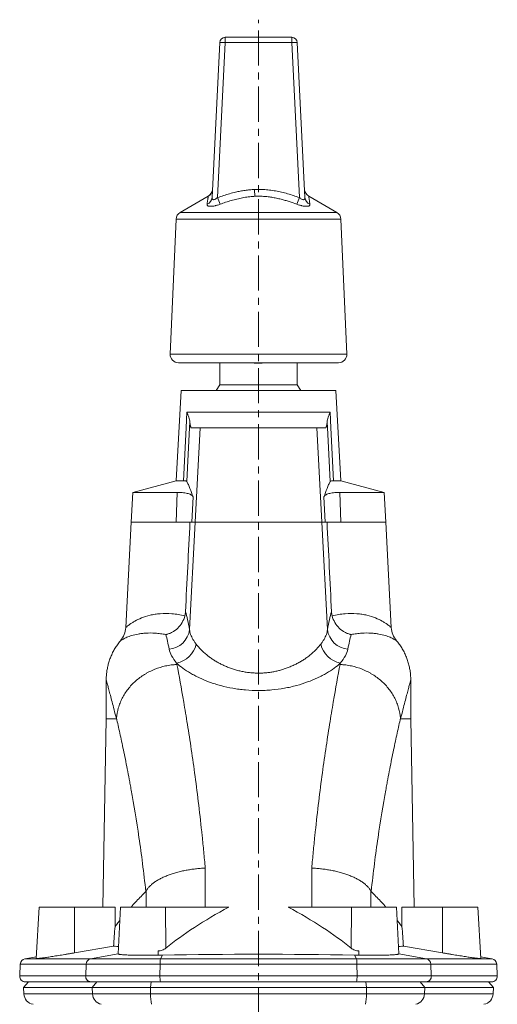
# Model space of a CAD drawing. Units: millimetres. Extents: x 63 to 776, y 61 to 1165.
# Drawn here: x 541 to 713, y 810 to 1165 of the extents above; entities that cross this region are included whole.
import ezdxf

# ---------------------------------------------------------------- set-up
doc = ezdxf.new("R2010")
doc.units = ezdxf.units.MM
doc.linetypes.add('CENTERX2', pattern=[20.32, 12.7, -2.54, 2.54, -2.54])

msp = doc.modelspace()

# ---------------------------------------------------------------- linework, layer by layer
at = {"color": 7, "linetype": 'CENTERX2', "lineweight": 0}
msp.add_line((627.08, 478.2), (627.08, 1165.3), dxfattribs=at)
at = {"color": 7, "linetype": 'Continuous', "lineweight": 15}
for p, q in [((615.08, 1158.95), (639.08, 1158.95)), ((615.08, 1158.95), (615.08, 1157.05)), ((639.08, 1158.95), (639.08, 1157.05)), ((610.29, 1101.1), (613.08, 1157.05)), ((615.08, 1157.05), (612.28, 1101.1)), ((639.08, 1157.05), (615.08, 1157.05)), ((641.87, 1101.1), (639.08, 1157.05)), ((641.07, 1157.05), (643.87, 1101.1)), ((608.94, 1101.58), (598.79, 1095.72)), ((655.37, 1095.72), (645.22, 1101.58)), ((597.29, 1093.25), (595.17, 1044.58)), ((658.99, 1044.58), (656.87, 1093.25)), ((656, 1041.45), (598.16, 1041.45)), ((613.08, 1041.29), (613.08, 1033.45)), ((628.33, 1041.34), (625.83, 1041.34)), ((641.08, 1033.45), (641.08, 1041.29)), ((599.08, 1031.45), (597.37, 998.87)), ((599.08, 1031.45), (627.08, 1031.45)), ((613.08, 1033.45), (611.75, 1031.45)), ((613.08, 1033.45), (641.08, 1033.45)), ((627.08, 1031.45), (655.08, 1031.45)), ((642.41, 1031.45), (641.08, 1033.45)), ((656.79, 998.87), (655.08, 1031.45)), ((601.18, 1023.64), (652.98, 1023.64)), ((602.84, 1017.95), (605.94, 1017.95)), ((605.94, 1017.95), (604.17, 983.95)), ((605.94, 1017.95), (648.22, 1017.95)), ((648.22, 1017.95), (649.99, 983.95)), ((648.22, 1017.95), (651.32, 1017.95)), ((597.37, 998.87), (581.64, 994.65)), ((599.94, 998.87), (597.37, 998.87)), ((656.79, 998.87), (654.22, 998.87)), ((672.52, 994.65), (656.79, 998.87)), ((581.64, 994.65), (581.08, 983.95)), ((597.7, 994.65), (581.64, 994.65)), ((597.7, 994.65), (597.34, 983.95)), ((603.41, 993), (602.93, 983.95)), ((650.75, 993), (651.23, 983.95)), ((656.46, 994.65), (656.82, 983.95)), ((672.52, 994.65), (656.46, 994.65)), ((673.08, 983.95), (672.52, 994.65)), ((581.08, 983.95), (579.08, 945.84)), ((597.34, 983.95), (602.93, 983.95)), ((602.14, 945.1), (604.17, 983.95)), ((604.17, 983.95), (602.93, 983.95)), ((604.17, 983.95), (649.99, 983.95)), ((652.02, 945.1), (649.99, 983.95)), ((649.99, 983.95), (651.23, 983.95)), ((651.23, 983.95), (656.82, 983.95)), ((675.08, 945.84), (673.08, 983.95)), ((572.06, 926.95), (572.06, 912.95)), ((682.1, 912.95), (682.1, 926.95)), ((572.06, 912.95), (570.87, 844.95)), ((575.71, 912.95), (572.06, 912.95)), ((678.45, 912.95), (682.1, 912.95)), ((683.29, 844.95), (682.1, 912.95)), ((607.83, 844.95), (607.83, 859)), ((646.33, 844.95), (646.33, 859)), ((586.36, 850.57), (586.46, 850.72)), ((586.46, 850.72), (586.46, 844.95)), ((667.7, 850.72), (667.7, 844.95)), ((667.8, 850.57), (667.7, 850.72)), ((547.76, 844.95), (546.78, 826.36)), ((560.62, 844.95), (547.76, 844.95)), ((560.62, 844.95), (560.55, 828.4)), ((575.3, 844.95), (560.62, 844.95)), ((577.26, 844.95), (576.37, 828.06)), ((593.48, 844.95), (577.26, 844.95)), ((593.48, 844.95), (593.61, 830.14)), ((616.38, 844.95), (593.48, 844.95)), ((637.78, 844.95), (660.68, 844.95)), ((660.68, 844.95), (660.54, 830.14)), ((660.68, 844.95), (676.9, 844.95)), ((677.79, 828.06), (676.9, 844.95)), ((678.86, 844.95), (693.54, 844.95)), ((693.54, 844.95), (693.6, 828.4)), ((693.54, 844.95), (706.4, 844.95)), ((707.37, 826.36), (706.4, 844.95)), ((560.55, 828.4), (574.72, 830.84)), ((590.82, 829.12), (590.82, 827.58)), ((663.34, 829.12), (663.34, 827.58)), ((693.6, 828.4), (679.44, 830.84)), ((546.82, 826.96), (542.65, 826.23)), ((591.65, 826.23), (566.39, 826.23)), ((592.35, 827.61), (591.65, 826.23)), ((591.65, 826.23), (662.51, 826.23)), ((661.81, 827.61), (662.51, 826.23)), ((662.51, 826.23), (687.77, 826.23)), ((711.51, 826.23), (707.34, 826.96)), ((541, 824.36), (540.77, 820.06)), ((564.62, 820.06), (564.83, 824.36)), ((564.83, 824.36), (591.5, 824.36)), ((591.48, 820.06), (591.5, 824.36)), ((662.66, 824.36), (591.5, 824.36)), ((662.68, 820.06), (662.66, 824.36)), ((689.33, 824.36), (662.66, 824.36)), ((689.54, 820.06), (689.33, 824.36)), ((713.39, 820.06), (713.16, 824.36)), ((543.95, 817.95), (542.16, 815.95)), ((542.77, 817.95), (566.51, 817.95)), ((591.48, 820.06), (564.62, 820.06)), ((566.51, 817.95), (591.66, 817.95)), ((568.68, 817.95), (566.98, 815.95)), ((588.25, 817.95), (588.07, 815.95)), ((591.48, 820.06), (662.68, 820.06)), ((662.5, 817.95), (591.66, 817.95)), ((687.65, 817.95), (662.5, 817.95)), ((662.68, 820.06), (689.54, 820.06)), ((665.91, 817.95), (666.09, 815.95)), ((685.48, 817.95), (687.18, 815.95)), ((711.39, 817.95), (687.65, 817.95)), ((712, 815.95), (710.2, 817.95)), ((542.16, 815.95), (542.28, 813.56)), ((542.16, 815.95), (566.98, 815.95)), ((566.98, 815.95), (588.07, 815.95)), ((567.1, 813.56), (566.98, 815.95)), ((666.09, 815.95), (588.07, 815.95)), ((588.08, 813.56), (588.07, 815.95)), ((666.08, 813.56), (666.09, 815.95)), ((687.18, 815.95), (666.09, 815.95)), ((687.06, 813.56), (687.18, 815.95)), ((712, 815.95), (687.18, 815.95)), ((711.88, 813.56), (712, 815.95)), ((588.08, 813.56), (567.1, 813.56)), ((588.08, 813.56), (666.08, 813.56)), ((666.08, 813.56), (687.06, 813.56))]:
    msp.add_line(p, q, dxfattribs=at)
at = {"color": 8, "linetype": 'Continuous', "lineweight": 15}
for p, q in [((598.79, 1095.72), (655.37, 1095.72)), ((656.87, 1093.25), (597.29, 1093.25)), ((595.17, 1044.58), (658.99, 1044.58)), ((581.08, 983.95), (597.34, 983.95)), ((656.82, 983.95), (673.08, 983.95)), ((566.39, 826.23), (542.65, 826.23)), ((576.37, 828.09), (566.39, 826.23)), ((677.78, 828.09), (687.77, 826.23)), ((687.77, 826.23), (711.51, 826.23)), ((541, 824.36), (564.83, 824.36)), ((713.16, 824.36), (689.33, 824.36)), ((564.62, 820.06), (540.77, 820.06)), ((689.54, 820.06), (713.39, 820.06)), ((567.1, 813.56), (542.28, 813.56)), ((687.06, 813.56), (711.88, 813.56))]:
    msp.add_line(p, q, dxfattribs=at)
at = {"color": 7, "linetype": 'Continuous', "lineweight": 15, "flags": 128}
for points in [[(625.65, 1104), (625.66, 1103.63), (625.68, 1103.26), (625.69, 1102.91), (625.71, 1102.58), (625.72, 1102.28), (625.73, 1102), (625.75, 1101.76), (625.76, 1101.55)], [(613.08, 1041.29), (613.09, 1041.29), (613.14, 1041.34)], [(641.02, 1041.34), (641.07, 1041.29), (641.08, 1041.29)], [(599.94, 998.87), (600.9, 1017.95), (601.18, 1023.64)], [(652.98, 1023.64), (653.26, 1017.95), (654.22, 998.87)], [(602.27, 1020.05), (602.16, 1017.95), (601.67, 1008.44), (601.16, 998.54)], [(653, 998.54), (652.49, 1008.44), (652, 1017.95), (651.89, 1020.05)], [(575.22, 837.92), (575.16, 837.03), (575.09, 836.15), (575.02, 835.26), (574.96, 834.38), (574.9, 833.49), (574.84, 832.61), (574.78, 831.72), (574.72, 830.84)], [(678.94, 837.92), (679, 837.03), (679.07, 836.15), (679.14, 835.26), (679.2, 834.38), (679.26, 833.49), (679.32, 832.61), (679.38, 831.72), (679.44, 830.84)]]:
    msp.add_lwpolyline(points, dxfattribs=at)
at = {"color": 7, "linetype": 'Continuous', "lineweight": 15}
for centre, radius, start, end in [((615.08, 1156.95), 2, 90, 177.1376), ((639.08, 1156.95), 2, 2.8624, 90), ((614.08, 1146.08), 11.01, 84.797, 95.203), ((640.08, 1147.98), 9.13, 83.7202, 96.2798), ((607.44, 1104.15), 3, 299.8722, 357.1299), ((607.44, 1104.18), 3, 299.9921, 357.1366), ((646.72, 1104.18), 3, 182.8635, 239.9966), ((607.47, 1101.29), 2.82, 291.2041, 356.3032), ((694.46, 1129.86), 87.06, 199.2883, 201.0046), ((557, 1130.85), 89.94, 339.0229, 340.6842), ((646.68, 1101.28), 2.82, 183.6284, 248.8643), ((600.29, 1093.12), 3, 120, 177.5), ((653.87, 1093.12), 3, 2.5, 60), ((598.16, 1044.45), 3, 177.5, 270), ((656, 1044.45), 3, 270, 2.5), ((627.08, 1055.29), 14, 264.8622, 275.1378), ((571.09, 946.26), 8, 319.948, 357), ((683.07, 946.26), 8, 183, 220.052), ((594.25, 946.02), 7.94, 273.8199, 353.3554), ((659.91, 946.02), 7.94, 186.6446, 266.1801), ((595.58, 942.13), 9.31, 281.9182, 345.5617), ((658.58, 942.13), 9.31, 194.4383, 258.0818), ((542.99, 824.26), 2, 100, 177), ((566.8, 824.3), 1.97, 101.8536, 178.2286), ((599.4, 824.68), 7.9, 168.7018, 182.3014), ((654.76, 824.68), 7.9, 357.6986, 11.2982), ((687.36, 824.3), 1.97, 1.7714, 78.1464), ((711.17, 824.26), 2, 3, 80), ((542.77, 819.95), 2, 177, 270), ((566.57, 819.91), 1.96, 175.7536, 268.1394), ((598.18, 819.56), 6.72, 175.7809, 193.8661), ((655.98, 819.56), 6.72, 346.1339, 4.2191), ((687.59, 819.91), 1.96, 271.8606, 4.2464), ((711.39, 819.95), 2, 270, 3), ((546.28, 813.77), 4, 183, 260), ((571.03, 813.68), 3.93, 181.7062, 258.0793), ((602.41, 812.92), 14.34, 177.4319, 192.4334), ((651.75, 812.92), 14.34, 347.5666, 2.5681), ((683.13, 813.68), 3.93, 281.9207, 358.2938), ((707.88, 813.77), 4, 280, 357)]:
    msp.add_arc(centre, radius, start, end, dxfattribs=at)
for centre, major_axis, ratio, start_param, end_param in [((1109.57, -787.43), (40.6, 11080.04), 0.049295, 1.423113, 1.423755), ((1487.52, 787.95), (914.37, -8.83), 0.175813, 2.834572, 2.931354), ((-233.36, 787.95), (914.37, 8.83), 0.175813, 0.210239, 0.307021), ((144.59, -787.43), (-40.6, 11080.04), 0.049295, 4.85943, 4.860073)]:
    msp.add_ellipse(centre, major_axis=major_axis, ratio=ratio, start_param=start_param, end_param=end_param, dxfattribs=at)
for points, knots in [([(612.28, 1101.1), (613, 1101.35), (614.43, 1101.84), (616.6, 1102.49), (618.62, 1103.01), (620.49, 1103.4), (622.2, 1103.68), (623.92, 1103.9), (625.07, 1103.96), (625.65, 1104)], [0, 0, 0, 0, 0.165025, 0.330086, 0.49506, 0.621255, 0.747576, 0.873859, 1, 1, 1, 1]), ([(625.65, 1104), (626.12, 1104.01), (627.08, 1104.04), (628.15, 1104.02), (629.47, 1103.95), (631.05, 1103.82), (633.23, 1103.49), (635.41, 1103.04), (637.58, 1102.49), (639.74, 1101.84), (641.16, 1101.35), (641.87, 1101.1)], [0, 0, 0, 0, 0.086332, 0.172827, 0.19304, 0.325909, 0.458919, 0.591843, 0.727858, 0.863944, 1, 1, 1, 1]), ([(613.18, 1098.66), (612.88, 1098.55), (612.57, 1098.44), (612.12, 1098.31), (611.97, 1098.27), (611.67, 1098.19), (611.52, 1098.16), (611.07, 1098.06), (610.79, 1098.01), (610.39, 1097.96), (610.25, 1097.95), (610.01, 1097.93), (609.77, 1097.92), (609.56, 1097.93), (609.36, 1097.95), (609.26, 1097.96), (609.01, 1098.01), (608.87, 1098.06), (608.71, 1098.16), (608.66, 1098.19), (608.59, 1098.27), (608.56, 1098.31), (608.49, 1098.44), (608.48, 1098.55), (608.49, 1098.66)], [0, 0, 0, 0, 0.125, 0.125, 0.1875, 0.1875, 0.25, 0.25, 0.375, 0.375, 0.4375, 0.4375, 0.5, 0.5625, 0.5625, 0.625, 0.625, 0.75, 0.75, 0.8125, 0.8125, 0.875, 0.875, 1, 1, 1, 1]), ([(608.49, 1098.66), (608.54, 1098.99), (608.61, 1099.5), (608.69, 1100.08), (608.76, 1100.5), (608.82, 1100.88), (608.87, 1101.2), (608.91, 1101.44), (608.92, 1101.51), (608.93, 1101.55)], [0, 0, 0, 0, 0.23154, 0.347594, 0.463643, 0.597065, 0.730472, 0.865243, 1, 1, 1, 1]), ([(610.29, 1101.1), (610.28, 1101), (610.29, 1100.9), (610.31, 1100.72), (610.34, 1100.63), (610.42, 1100.49), (610.48, 1100.42), (610.63, 1100.34), (610.73, 1100.31), (610.94, 1100.31), (611.06, 1100.34), (611.31, 1100.42), (611.44, 1100.49), (611.82, 1100.71), (612.06, 1100.9), (612.28, 1101.1)], [0, 0, 0, 0, 0.125, 0.125, 0.25, 0.25, 0.375, 0.375, 0.5, 0.5, 0.625, 0.625, 0.75, 0.75, 1, 1, 1, 1]), ([(625.76, 1101.55), (625.65, 1101.54), (624.86, 1101.5), (623.37, 1101.36), (621.32, 1101.03), (619.27, 1100.58), (617.22, 1100.02), (615.19, 1099.38), (613.85, 1098.9), (613.18, 1098.66)], [0, 0, 0, 0, 0.0239258, 0.1844559, 0.3451949, 0.5058248, 0.6705034, 0.8352677, 1, 1, 1, 1]), ([(640.98, 1098.66), (640.03, 1098.99), (638.62, 1099.5), (636.71, 1100.08), (635.19, 1100.5), (633.58, 1100.88), (631.87, 1101.2), (630.15, 1101.43), (628.55, 1101.56), (627.08, 1101.59), (626.2, 1101.56), (625.76, 1101.55)], [0, 0, 0, 0, 0.1922465, 0.2886051, 0.3849597, 0.4957386, 0.6065061, 0.7184051, 0.8302933, 0.9150506, 1, 1, 1, 1]), ([(645.67, 1098.66), (645.68, 1098.55), (645.67, 1098.44), (645.6, 1098.31), (645.57, 1098.27), (645.5, 1098.19), (645.45, 1098.16), (645.29, 1098.06), (645.15, 1098.01), (644.89, 1097.96), (644.8, 1097.95), (644.6, 1097.93), (644.39, 1097.92), (644.15, 1097.93), (643.9, 1097.95), (643.77, 1097.96), (643.36, 1098.01), (643.08, 1098.06), (642.64, 1098.16), (642.49, 1098.19), (642.19, 1098.27), (642.03, 1098.31), (641.58, 1098.44), (641.28, 1098.55), (640.98, 1098.66)], [0, 0, 0, 0, 0.125, 0.125, 0.1875, 0.1875, 0.25, 0.25, 0.375, 0.375, 0.4375, 0.4375, 0.5, 0.5625, 0.5625, 0.625, 0.625, 0.75, 0.75, 0.8125, 0.8125, 0.875, 0.875, 1, 1, 1, 1]), ([(641.87, 1101.1), (641.99, 1101), (642.1, 1100.9), (642.34, 1100.72), (642.46, 1100.63), (642.72, 1100.49), (642.85, 1100.42), (643.1, 1100.34), (643.22, 1100.31), (643.43, 1100.31), (643.53, 1100.34), (643.68, 1100.42), (643.73, 1100.49), (643.86, 1100.71), (643.88, 1100.9), (643.87, 1101.1)], [0, 0, 0, 0, 0.125, 0.125, 0.25, 0.25, 0.375, 0.375, 0.5, 0.5, 0.625, 0.625, 0.75, 0.75, 1, 1, 1, 1]), ([(613.21, 1041.45), (613.2, 1041.43), (613.18, 1041.39), (613.15, 1041.36), (613.14, 1041.35), (613.14, 1041.34)], [0, 0, 0, 0, 0.415797, 0.835474, 1, 1, 1, 1]), ([(625.83, 1041.34), (625.71, 1041.35), (625.48, 1041.37), (625.26, 1041.43), (625.15, 1041.45)], [0, 0, 0, 0, 0.498325, 1, 1, 1, 1]), ([(629.01, 1041.45), (628.92, 1041.43), (628.73, 1041.39), (628.5, 1041.36), (628.37, 1041.35), (628.33, 1041.34)], [0, 0, 0, 0, 0.415797, 0.835474, 1, 1, 1, 1]), ([(641.02, 1041.34), (641.01, 1041.35), (640.99, 1041.37), (640.96, 1041.43), (640.95, 1041.45)], [0, 0, 0, 0, 0.498325, 1, 1, 1, 1]), ([(602.27, 1020.05), (602.22, 1020.58), (602.1, 1021.16), (601.82, 1022.06), (601.72, 1022.37), (601.53, 1022.84), (601.47, 1023), (601.33, 1023.32), (601.26, 1023.48), (601.18, 1023.64)], [0, 0, 0, 0, 0.5, 0.5, 0.75, 0.75, 0.875, 0.875, 1, 1, 1, 1]), ([(651.89, 1020.05), (651.94, 1020.58), (652.06, 1021.16), (652.34, 1022.06), (652.44, 1022.37), (652.63, 1022.84), (652.69, 1023), (652.83, 1023.32), (652.9, 1023.48), (652.98, 1023.64)], [0, 0, 0, 0, 0.5, 0.5, 0.75, 0.75, 0.875, 0.875, 1, 1, 1, 1]), ([(602.84, 1017.95), (602.8, 1017.96), (602.73, 1017.99), (602.63, 1018.16), (602.53, 1018.43), (602.43, 1018.82), (602.36, 1019.25), (602.3, 1019.68), (602.28, 1019.92), (602.27, 1020.05)], [0, 0, 0, 0, 0.1575247, 0.3150727, 0.4769765, 0.6388802, 0.8184958, 0.9092533, 1, 1, 1, 1]), ([(651.89, 1020.05), (651.87, 1019.85), (651.83, 1019.47), (651.76, 1019.01), (651.68, 1018.62), (651.6, 1018.34), (651.53, 1018.16), (651.46, 1018.04), (651.39, 1017.97), (651.34, 1017.96), (651.32, 1017.95)], [0, 0, 0, 0, 0.144929, 0.289909, 0.438727, 0.587552, 0.690075, 0.792597, 0.896301, 1, 1, 1, 1]), ([(601.16, 998.54), (601.12, 998.59), (601.03, 998.69), (600.78, 998.79), (600.43, 998.85), (600.1, 998.86), (599.94, 998.87)], [0, 0, 0, 0, 0.2459339, 0.4918585, 0.7459315, 1, 1, 1, 1]), ([(603.41, 993), (603.04, 994.1), (602.68, 995.15), (602.12, 996.58), (601.93, 997.03), (601.55, 997.85), (601.36, 998.23), (601.16, 998.54)], [0, 0, 0, 0, 0.5, 0.5, 0.75, 0.75, 1, 1, 1, 1]), ([(653, 998.54), (652.8, 998.23), (652.61, 997.86), (652.23, 997.03), (652.04, 996.58), (651.48, 995.15), (651.12, 994.1), (650.75, 993)], [0, 0, 0, 0, 0.25, 0.25, 0.5, 0.5, 1, 1, 1, 1]), ([(654.22, 998.87), (654.06, 998.86), (653.75, 998.86), (653.4, 998.79), (653.13, 998.69), (653.04, 998.59), (653, 998.54)], [0, 0, 0, 0, 0.2458746, 0.4917532, 0.7458711, 1, 1, 1, 1]), ([(603.41, 993), (603.33, 993.24), (603.14, 993.46), (602.72, 993.77), (602.55, 993.86), (602.16, 994.04), (601.94, 994.12), (601.21, 994.34), (600.64, 994.45), (599.64, 994.57), (599.28, 994.6), (598.52, 994.64), (598.12, 994.65), (597.7, 994.65)], [0, 0, 0, 0, 0.25, 0.25, 0.375, 0.375, 0.5, 0.5, 0.75, 0.75, 0.875, 0.875, 1, 1, 1, 1]), ([(656.46, 994.65), (655.63, 994.65), (654.88, 994.61), (653.87, 994.5), (653.56, 994.45), (652.97, 994.33), (652.71, 994.27), (651.98, 994.05), (651.59, 993.87), (651.16, 993.57), (651.04, 993.46), (650.86, 993.24), (650.79, 993.12), (650.75, 993)], [0, 0, 0, 0, 0.25, 0.25, 0.375, 0.375, 0.5, 0.5, 0.75, 0.75, 0.875, 0.875, 1, 1, 1, 1]), ([(600.47, 950.06), (599.67, 950.26), (598.87, 950.42), (597.7, 950.62), (597.31, 950.67), (596.55, 950.77), (596.17, 950.81), (594.31, 950.96), (592.91, 950.96), (590.93, 950.81), (590.3, 950.73), (589.07, 950.54), (588.47, 950.43), (586.77, 950.03), (585.74, 949.7), (583.9, 948.97), (583.09, 948.57), (582.03, 947.97), (581.7, 947.77), (581.09, 947.38), (580.82, 947.2), (580.08, 946.67), (579.71, 946.37), (579.21, 945.95), (579.08, 945.84), (579.08, 945.84)], [0, 0, 0, 0, 0.0625, 0.0625, 0.09375, 0.09375, 0.125, 0.125, 0.25, 0.25, 0.3125, 0.3125, 0.375, 0.375, 0.5, 0.5, 0.625, 0.625, 0.6875, 0.6875, 0.75, 0.75, 0.875, 0.875, 1, 1, 1, 1]), ([(600.47, 950.06), (600.26, 949.2), (599.92, 948.4), (599.02, 946.88), (598.49, 946.21), (597.25, 945.03), (596.58, 944.54), (595.5, 943.96), (595.13, 943.79), (594.57, 943.58), (594.38, 943.52), (594.09, 943.43), (594, 943.41), (593.81, 943.36), (593.71, 943.33), (593.61, 943.31)], [0, 0, 0, 0, 0.25, 0.25, 0.5, 0.5, 0.75, 0.75, 0.875, 0.875, 0.9375, 0.9375, 0.96875, 0.96875, 1, 1, 1, 1]), ([(602.14, 945.1), (601.91, 946.39), (601.68, 947.57), (601.2, 949.72), (600.95, 950.68), (600.69, 951.53)], [0, 0, 0, 0, 0.5, 0.5, 1, 1, 1, 1]), ([(652.02, 945.1), (652.24, 946.39), (652.48, 947.57), (652.96, 949.72), (653.21, 950.68), (653.47, 951.53)], [0, 0, 0, 0, 0.5, 0.5, 1, 1, 1, 1]), ([(653.69, 950.06), (654.49, 950.26), (655.29, 950.42), (656.46, 950.62), (656.85, 950.67), (657.61, 950.77), (657.99, 950.81), (659.85, 950.96), (661.25, 950.96), (663.22, 950.81), (663.86, 950.73), (665.09, 950.54), (665.69, 950.43), (667.39, 950.03), (668.42, 949.7), (670.25, 948.97), (671.07, 948.57), (672.13, 947.97), (672.46, 947.77), (673.07, 947.38), (673.34, 947.2), (674.08, 946.67), (674.45, 946.37), (674.95, 945.95), (675.08, 945.84), (675.08, 945.84)], [0, 0, 0, 0, 0.0625, 0.0625, 0.09375, 0.09375, 0.125, 0.125, 0.25, 0.25, 0.3125, 0.3125, 0.375, 0.375, 0.5, 0.5, 0.625, 0.625, 0.6875, 0.6875, 0.75, 0.75, 0.875, 0.875, 1, 1, 1, 1]), ([(653.69, 950.06), (653.9, 949.2), (654.24, 948.4), (655.14, 946.88), (655.67, 946.21), (656.91, 945.03), (657.58, 944.54), (658.66, 943.96), (659.03, 943.79), (659.59, 943.58), (659.78, 943.52), (660.07, 943.43), (660.16, 943.41), (660.35, 943.36), (660.45, 943.33), (660.55, 943.31)], [0, 0, 0, 0, 0.25, 0.25, 0.5, 0.5, 0.75, 0.75, 0.875, 0.875, 0.9375, 0.9375, 0.96875, 0.96875, 1, 1, 1, 1]), ([(577.22, 941.11), (577.22, 941.11), (577.3, 941.16), (577.64, 941.37), (577.9, 941.53), (578.41, 941.8), (578.6, 941.9), (579.03, 942.1), (579.26, 942.21), (580.03, 942.54), (580.62, 942.76), (581.98, 943.17), (582.74, 943.36), (584.02, 943.59), (584.47, 943.66), (585.42, 943.77), (585.92, 943.82), (587.47, 943.91), (588.58, 943.9), (590.38, 943.78), (590.99, 943.72), (592.27, 943.55), (592.93, 943.45), (593.61, 943.31)], [0, 0, 0, 0, 0.125, 0.125, 0.25, 0.25, 0.3125, 0.3125, 0.375, 0.375, 0.5, 0.5, 0.625, 0.625, 0.6875, 0.6875, 0.75, 0.75, 0.875, 0.875, 0.9375, 0.9375, 1, 1, 1, 1]), ([(604.6, 939.8), (604.38, 940.11), (603.93, 940.71), (603.38, 941.59), (602.91, 942.47), (602.55, 943.36), (602.27, 944.24), (602.18, 944.81), (602.14, 945.1)], [0, 0, 0, 0, 0.164171, 0.328468, 0.492634, 0.66171, 0.830931, 1, 1, 1, 1]), ([(649.56, 939.8), (649.78, 940.11), (650.23, 940.71), (650.78, 941.59), (651.25, 942.47), (651.61, 943.36), (651.89, 944.24), (651.98, 944.81), (652.02, 945.1)], [0, 0, 0, 0, 0.164171, 0.328468, 0.492634, 0.66171, 0.830931, 1, 1, 1, 1]), ([(676.94, 941.11), (676.94, 941.11), (676.86, 941.16), (676.52, 941.37), (676.26, 941.53), (675.75, 941.8), (675.56, 941.9), (675.13, 942.1), (674.9, 942.21), (674.13, 942.54), (673.54, 942.76), (672.18, 943.17), (671.42, 943.36), (670.14, 943.59), (669.69, 943.66), (668.74, 943.77), (668.24, 943.82), (666.69, 943.91), (665.58, 943.9), (663.78, 943.78), (663.16, 943.72), (661.89, 943.55), (661.23, 943.45), (660.55, 943.31)], [0, 0, 0, 0, 0.125, 0.125, 0.25, 0.25, 0.3125, 0.3125, 0.375, 0.375, 0.5, 0.5, 0.625, 0.625, 0.6875, 0.6875, 0.75, 0.75, 0.875, 0.875, 0.9375, 0.9375, 1, 1, 1, 1]), ([(577.22, 941.11), (577.09, 940.96), (576.79, 940.59), (576.33, 939.99), (575.84, 939.3), (575.39, 938.6), (574.96, 937.88), (574.56, 937.16), (574.19, 936.42), (573.85, 935.67), (573.54, 934.92), (573.27, 934.16), (573.02, 933.39), (572.8, 932.63), (572.61, 931.86), (572.45, 931.1), (572.31, 930.33), (572.21, 929.58), (572.13, 928.83), (572.08, 928.09), (572.06, 927.46), (572.06, 927.07), (572.06, 926.93)], [0, 0, 0, 0, 0.0377405, 0.0926803, 0.1473752, 0.2018142, 0.2559848, 0.3098715, 0.3634584, 0.4167276, 0.4696574, 0.5222233, 0.5743964, 0.6261449, 0.6774314, 0.7282096, 0.7784285, 0.8280276, 0.8769334, 0.9250569, 0.9722918, 1, 1, 1, 1]), ([(604.6, 939.8), (604.89, 939.45), (605.46, 938.73), (606.48, 937.65), (607.61, 936.6), (608.77, 935.64), (609.92, 934.79), (611.05, 934.05), (612.24, 933.33), (613.51, 932.65), (614.83, 932.02), (616.22, 931.44), (617.66, 930.92), (619.15, 930.46), (620.7, 930.08), (622.27, 929.77), (623.86, 929.56), (625.47, 929.43), (626.98, 929.38), (628.38, 929.41), (629.74, 929.5), (631.16, 929.67), (632.61, 929.91), (634.03, 930.21), (635.41, 930.58), (636.82, 931.02), (638.23, 931.55), (639.65, 932.17), (641, 932.83), (642.29, 933.54), (643.49, 934.29), (644.67, 935.1), (645.81, 935.98), (646.9, 936.91), (647.89, 937.87), (648.79, 938.84), (649.3, 939.48), (649.56, 939.8)], [0, 0, 0, 0, 0.035988, 0.072056, 0.108118, 0.144098, 0.171871, 0.19972, 0.227583, 0.255411, 0.283165, 0.310489, 0.337932, 0.365396, 0.392801, 0.420095, 0.446715, 0.47338, 0.499997, 0.521534, 0.543071, 0.567714, 0.592452, 0.617235, 0.641996, 0.666659, 0.695097, 0.723648, 0.752277, 0.780931, 0.809539, 0.838017, 0.870349, 0.90277, 0.935226, 0.967658, 1, 1, 1, 1]), ([(682.1, 926.93), (682.1, 927.1), (682.1, 927.55), (682.07, 928.26), (682.01, 929.07), (681.91, 929.88), (681.79, 930.7), (681.63, 931.51), (681.44, 932.32), (681.22, 933.13), (680.97, 933.93), (680.69, 934.72), (680.38, 935.5), (680.04, 936.27), (679.67, 937.03), (679.27, 937.77), (678.84, 938.5), (678.38, 939.21), (677.89, 939.9), (677.42, 940.53), (677.09, 940.93), (676.94, 941.11)], [0, 0, 0, 0, 0.033942, 0.086072, 0.138874, 0.192153, 0.245784, 0.299678, 0.353775, 0.408031, 0.462415, 0.516901, 0.571471, 0.626113, 0.680815, 0.735569, 0.790364, 0.845199, 0.900066, 0.954963, 1, 1, 1, 1]), ([(594.78, 938.09), (594.93, 937.29), (595.24, 936.47), (596.15, 934.79), (596.75, 933.92), (597.5, 933.02)], [0, 0, 0, 0, 0.5, 0.5, 1, 1, 1, 1]), ([(659.38, 938.09), (659.23, 937.29), (658.92, 936.47), (658.01, 934.79), (657.41, 933.92), (656.65, 933.02)], [0, 0, 0, 0, 0.5, 0.5, 1, 1, 1, 1]), ([(575.77, 913.11), (575.86, 914.36), (576.08, 915.59), (576.59, 917.4), (576.8, 918), (577.27, 919.18), (577.53, 919.77), (578.42, 921.49), (579.12, 922.58), (580.32, 924.13), (580.75, 924.63), (581.67, 925.61), (582.15, 926.08), (583.65, 927.41), (584.73, 928.21), (586.18, 929.1), (586.47, 929.28), (587.07, 929.61), (587.38, 929.77), (588.3, 930.24), (588.92, 930.52), (590.83, 931.28), (592.14, 931.69), (594.17, 932.13), (594.86, 932.24), (595.89, 932.38), (596.23, 932.42), (596.75, 932.46), (596.92, 932.47), (597.27, 932.5), (597.44, 932.51), (597.61, 932.51)], [0, 0, 0, 0, 0.125, 0.125, 0.1875, 0.1875, 0.25, 0.25, 0.375, 0.375, 0.4375, 0.4375, 0.5, 0.5, 0.625, 0.625, 0.65625, 0.65625, 0.6875, 0.6875, 0.75, 0.75, 0.875, 0.875, 0.9375, 0.9375, 0.96875, 0.96875, 0.984375, 0.984375, 1, 1, 1, 1]), ([(656.65, 933.02), (655.99, 932.39), (655.24, 931.78), (653.58, 930.56), (652.67, 929.97), (651.18, 929.09), (650.66, 928.81), (649.57, 928.24), (649.02, 927.96), (647.3, 927.16), (646.09, 926.66), (643.55, 925.73), (642.21, 925.3), (640.11, 924.73), (639.38, 924.55), (637.93, 924.22), (637.19, 924.07), (634.95, 923.67), (633.43, 923.46), (631.09, 923.24), (630.3, 923.19), (628.71, 923.12), (627.92, 923.1), (625.53, 923.1), (623.95, 923.17), (621.6, 923.38), (620.82, 923.46), (619.28, 923.67), (618.52, 923.79), (616.29, 924.19), (614.84, 924.52), (612.74, 925.08), (612.05, 925.28), (610.7, 925.71), (610.03, 925.94), (608.1, 926.64), (606.89, 927.15), (605.17, 927.95), (604.61, 928.23), (603.53, 928.79), (603.01, 929.08), (601.5, 929.96), (600.59, 930.56), (598.92, 931.77), (598.17, 932.39), (597.5, 933.02)], [0, 0, 0, 0, 0.0625, 0.0625, 0.125, 0.125, 0.15625, 0.15625, 0.1875, 0.1875, 0.25, 0.25, 0.3125, 0.3125, 0.34375, 0.34375, 0.375, 0.375, 0.4375, 0.4375, 0.46875, 0.46875, 0.5, 0.5, 0.5625, 0.5625, 0.59375, 0.59375, 0.625, 0.625, 0.6875, 0.6875, 0.71875, 0.71875, 0.75, 0.75, 0.8125, 0.8125, 0.84375, 0.84375, 0.875, 0.875, 0.9375, 0.9375, 1, 1, 1, 1]), ([(607.83, 859), (607.66, 861), (607.48, 862.97), (607.1, 866.87), (606.91, 868.79), (606.32, 874.47), (605.91, 878.14), (604.63, 888.85), (603.72, 895.56), (602.56, 903.4), (602.33, 904.94), (601.86, 907.94), (601.63, 909.41), (600.95, 913.68), (600.5, 916.39), (599.18, 924.06), (598.35, 928.59), (597.61, 932.51)], [0, 0, 0, 0, 0.0625, 0.0625, 0.125, 0.125, 0.25, 0.25, 0.5, 0.5, 0.5625, 0.5625, 0.625, 0.625, 0.75, 0.75, 1, 1, 1, 1]), ([(646.33, 859), (646.5, 861), (646.68, 862.97), (647.05, 866.87), (647.25, 868.79), (647.84, 874.47), (648.25, 878.14), (649.53, 888.85), (650.44, 895.56), (651.6, 903.4), (651.83, 904.94), (652.3, 907.94), (652.53, 909.41), (653.21, 913.68), (653.66, 916.39), (654.98, 924.06), (655.81, 928.59), (656.55, 932.51)], [0, 0, 0, 0, 0.0625, 0.0625, 0.125, 0.125, 0.25, 0.25, 0.5, 0.5, 0.5625, 0.5625, 0.625, 0.625, 0.75, 0.75, 1, 1, 1, 1]), ([(678.39, 913.11), (678.3, 914.36), (678.08, 915.59), (677.56, 917.4), (677.36, 918), (676.89, 919.18), (676.63, 919.77), (675.74, 921.49), (675.04, 922.58), (673.83, 924.13), (673.41, 924.63), (672.49, 925.61), (672.01, 926.08), (670.51, 927.41), (669.43, 928.21), (667.98, 929.1), (667.69, 929.28), (667.09, 929.61), (666.78, 929.77), (665.86, 930.24), (665.24, 930.52), (663.33, 931.28), (662.02, 931.69), (659.99, 932.13), (659.3, 932.24), (658.27, 932.38), (657.93, 932.42), (657.41, 932.46), (657.24, 932.47), (656.89, 932.5), (656.72, 932.51), (656.55, 932.51)], [0, 0, 0, 0, 0.125, 0.125, 0.1875, 0.1875, 0.25, 0.25, 0.375, 0.375, 0.4375, 0.4375, 0.5, 0.5, 0.625, 0.625, 0.65625, 0.65625, 0.6875, 0.6875, 0.75, 0.75, 0.875, 0.875, 0.9375, 0.9375, 0.96875, 0.96875, 0.984375, 0.984375, 1, 1, 1, 1]), ([(575.71, 912.95), (575.72, 912.95), (575.73, 912.96), (575.74, 912.98), (575.75, 913), (575.76, 913.04), (575.76, 913.07), (575.77, 913.11)], [0, 0, 0, 0, 0.5, 0.5, 0.75, 0.75, 1, 1, 1, 1]), ([(575.77, 913.11), (576.15, 911.45), (576.55, 909.67), (577.39, 905.85), (577.82, 903.81), (578.72, 899.49), (579.19, 897.21), (579.89, 893.59), (580.13, 892.35), (580.48, 890.45), (580.6, 889.8), (580.84, 888.5), (580.96, 887.84), (582.04, 881.85), (582.99, 876.14), (584.77, 863.95), (585.61, 857.47), (586.36, 850.57)], [0, 0, 0, 0, 0.125, 0.125, 0.25, 0.25, 0.375, 0.375, 0.4375, 0.4375, 0.46875, 0.46875, 0.5, 0.5, 0.75, 0.75, 1, 1, 1, 1]), ([(678.39, 913.11), (678.01, 911.45), (677.61, 909.67), (676.77, 905.85), (676.33, 903.81), (675.44, 899.49), (674.97, 897.21), (674.27, 893.59), (674.03, 892.35), (673.67, 890.45), (673.56, 889.8), (673.32, 888.5), (673.2, 887.84), (672.12, 881.85), (671.17, 876.14), (669.38, 863.95), (668.54, 857.47), (667.8, 850.57)], [0, 0, 0, 0, 0.125, 0.125, 0.25, 0.25, 0.375, 0.375, 0.4375, 0.4375, 0.46875, 0.46875, 0.5, 0.5, 0.75, 0.75, 1, 1, 1, 1]), ([(678.45, 912.95), (678.44, 912.95), (678.43, 912.96), (678.42, 912.98), (678.41, 913), (678.4, 913.04), (678.4, 913.07), (678.39, 913.11)], [0, 0, 0, 0, 0.5, 0.5, 0.75, 0.75, 1, 1, 1, 1]), ([(607.83, 859), (607.8, 858.99), (607.19, 858.97), (606, 858.9), (604.28, 858.73), (602.58, 858.51), (600.88, 858.23), (599.19, 857.87), (597.51, 857.45), (595.91, 856.97), (594.39, 856.44), (592.97, 855.85), (591.66, 855.22), (590.45, 854.55), (589.37, 853.84), (588.43, 853.09), (587.62, 852.32), (586.95, 851.53), (586.62, 850.99), (586.46, 850.72)], [0, 0, 0, 0, 0.0036367, 0.062615, 0.1217758, 0.1809366, 0.2399149, 0.3031679, 0.3666469, 0.4301253, 0.4933784, 0.5565925, 0.6200321, 0.6834716, 0.7466851, 0.8099011, 0.8733427, 0.9367843, 1, 1, 1, 1]), ([(646.33, 859), (646.36, 858.99), (646.97, 858.97), (648.16, 858.9), (649.88, 858.73), (651.57, 858.51), (653.28, 858.23), (654.97, 857.87), (656.65, 857.45), (658.25, 856.97), (659.77, 856.44), (661.19, 855.85), (662.5, 855.22), (663.71, 854.55), (664.78, 853.84), (665.73, 853.09), (666.54, 852.32), (667.21, 851.53), (667.53, 850.99), (667.7, 850.72)], [0, 0, 0, 0, 0.0036367, 0.062615, 0.1217758, 0.1809366, 0.2399149, 0.3031679, 0.3666469, 0.4301253, 0.4933784, 0.5565925, 0.6200321, 0.6834716, 0.7466851, 0.8099011, 0.8733427, 0.9367843, 1, 1, 1, 1]), ([(586.36, 850.57), (585.77, 849.98), (584.6, 848.79), (582.97, 847.07), (581.79, 845.79), (581.18, 845.1), (581.05, 844.95)], [0, 0, 0, 0, 0.3053414, 0.610715, 0.9160859, 1, 1, 1, 1]), ([(667.8, 850.57), (668.39, 849.98), (669.56, 848.79), (671.19, 847.07), (672.37, 845.79), (672.98, 845.1), (673.11, 844.95)], [0, 0, 0, 0, 0.3053414, 0.610715, 0.9160859, 1, 1, 1, 1]), ([(577.01, 840.19), (576.76, 839.88), (576.12, 839.08), (575.56, 838.36), (575.22, 837.92)], [0, 0, 0, 0, 0.394162, 1, 1, 1, 1]), ([(677.15, 840.19), (677.4, 839.88), (678.04, 839.08), (678.6, 838.36), (678.94, 837.92)], [0, 0, 0, 0, 0.394162, 1, 1, 1, 1]), ([(546.8, 826.36), (546.79, 826.36), (546.78, 826.35), (546.85, 826.34), (547.02, 826.34), (547.3, 826.36), (547.68, 826.4), (548.14, 826.46), (548.7, 826.53), (549.35, 826.61), (550.09, 826.72), (550.9, 826.84), (551.78, 826.97), (552.73, 827.11), (553.74, 827.27), (554.81, 827.44), (555.91, 827.62), (557.05, 827.81), (558.2, 828), (559.37, 828.2), (560.16, 828.33), (560.55, 828.4)], [0, 0, 0, 0, 0.0134026, 0.0686654, 0.1237284, 0.1783784, 0.2332233, 0.2880694, 0.3427209, 0.3974408, 0.4523531, 0.5072673, 0.5619903, 0.6172277, 0.6726579, 0.7280902, 0.783331, 0.8374095, 0.8916636, 0.9459197, 1, 1, 1, 1]), ([(576.51, 830.7), (576.31, 830.71), (575.65, 830.76), (575.1, 830.81), (574.72, 830.84)], [0, 0, 0, 0, 0.302256, 1, 1, 1, 1]), ([(593.61, 830.14), (593.42, 829.98), (593.21, 829.83), (592.78, 829.57), (592.56, 829.45), (592.08, 829.26), (591.84, 829.19), (591.34, 829.11), (591.08, 829.1), (590.82, 829.12)], [0, 0, 0, 0, 0.25, 0.25, 0.5, 0.5, 0.75, 0.75, 1, 1, 1, 1]), ([(660.54, 830.14), (660.74, 829.98), (660.95, 829.83), (661.38, 829.57), (661.6, 829.45), (662.08, 829.26), (662.32, 829.19), (662.82, 829.11), (663.08, 829.1), (663.34, 829.12)], [0, 0, 0, 0, 0.25, 0.25, 0.5, 0.5, 0.75, 0.75, 1, 1, 1, 1]), ([(677.65, 830.7), (677.85, 830.71), (678.51, 830.76), (679.06, 830.81), (679.44, 830.84)], [0, 0, 0, 0, 0.302256, 1, 1, 1, 1]), ([(707.36, 826.36), (707.37, 826.36), (707.38, 826.35), (707.31, 826.34), (707.14, 826.34), (706.86, 826.36), (706.48, 826.4), (706.01, 826.46), (705.45, 826.53), (704.81, 826.61), (704.07, 826.72), (703.26, 826.84), (702.38, 826.97), (701.43, 827.11), (700.41, 827.27), (699.35, 827.44), (698.25, 827.62), (697.11, 827.81), (695.96, 828), (694.79, 828.2), (694, 828.33), (693.6, 828.4)], [0, 0, 0, 0, 0.0134026, 0.0686654, 0.1237284, 0.1783784, 0.2332233, 0.2880694, 0.3427209, 0.3974408, 0.4523531, 0.5072673, 0.5619903, 0.6172277, 0.6726579, 0.7280902, 0.783331, 0.8374095, 0.8916636, 0.9459197, 1, 1, 1, 1]), ([(576.39, 828.06), (576.39, 828.04), (576.39, 827.99), (576.54, 827.93), (576.8, 827.86), (577.16, 827.81), (577.61, 827.75), (578.16, 827.71), (578.8, 827.67), (579.53, 827.63), (580.33, 827.6), (581.22, 827.58), (582.17, 827.56), (583.19, 827.55), (584.27, 827.55), (585.39, 827.55), (586.55, 827.56), (587.74, 827.57), (588.96, 827.59), (589.96, 827.61), (590.56, 827.63), (590.74, 827.63)], [0, 0, 0, 0, 0.04469, 0.10684, 0.161156, 0.215666, 0.270176, 0.324492, 0.378727, 0.433156, 0.487584, 0.541819, 0.595993, 0.650361, 0.704729, 0.758904, 0.813048, 0.867385, 0.921723, 0.975867, 1, 1, 1, 1]), ([(677.77, 828.06), (677.77, 828.04), (677.77, 827.99), (677.62, 827.93), (677.36, 827.86), (677, 827.81), (676.55, 827.75), (676, 827.71), (675.36, 827.67), (674.63, 827.63), (673.82, 827.6), (672.94, 827.58), (671.99, 827.56), (670.97, 827.55), (669.89, 827.55), (668.77, 827.55), (667.61, 827.56), (666.42, 827.57), (665.2, 827.59), (664.2, 827.61), (663.6, 827.63), (663.42, 827.63)], [0, 0, 0, 0, 0.04469, 0.10684, 0.161156, 0.215666, 0.270176, 0.324492, 0.378727, 0.433156, 0.487584, 0.541819, 0.595993, 0.650361, 0.704729, 0.758904, 0.813048, 0.867385, 0.921723, 0.975867, 1, 1, 1, 1])]:
    msp.add_open_spline(points, degree=3, knots=knots, dxfattribs=at)
at = {"color": 8, "linetype": 'Continuous', "lineweight": 15}
for points, knots in [([(608.93, 1101.55), (608.94, 1101.57), (608.94, 1101.58), (608.94, 1101.58), (608.94, 1101.58)], [0, 0, 0, 0, 0.998869, 1, 1, 1, 1]), ([(645.22, 1101.58), (645.22, 1101.58), (645.22, 1101.57), (645.24, 1101.5), (645.26, 1101.36), (645.32, 1101.03), (645.39, 1100.58), (645.48, 1100.02), (645.57, 1099.38), (645.63, 1098.9), (645.67, 1098.66)], [0, 0, 0, 0, 0.092723, 0.114431, 0.260076, 0.405911, 0.551646, 0.701055, 0.850542, 1, 1, 1, 1]), ([(572.06, 926.95), (572.06, 926.95), (572.14, 926.65), (572.34, 925.9), (572.39, 925.74), (572.49, 925.36), (572.54, 925.16), (572.72, 924.49), (572.86, 923.97), (573.33, 922.21), (573.72, 920.76), (574.62, 917.28), (575.13, 915.26), (575.71, 912.95)], [0, 0, 0, 0, 0.25, 0.25, 0.3125, 0.3125, 0.375, 0.375, 0.5, 0.5, 0.75, 0.75, 1, 1, 1, 1]), ([(682.1, 926.95), (682.1, 926.95), (682.02, 926.65), (681.82, 925.9), (681.77, 925.74), (681.67, 925.36), (681.61, 925.16), (681.43, 924.49), (681.3, 923.97), (680.82, 922.21), (680.44, 920.76), (679.54, 917.28), (679.02, 915.26), (678.45, 912.95)], [0, 0, 0, 0, 0.25, 0.25, 0.3125, 0.3125, 0.375, 0.375, 0.5, 0.5, 0.75, 0.75, 1, 1, 1, 1])]:
    msp.add_open_spline(points, degree=3, knots=knots, dxfattribs=at)
at = {"color": 7, "linetype": 'Continuous', "lineweight": 15}
for points in [[(600.69, 951.53), (601.23, 962.34), (601.77, 973.14), (602.31, 983.95)], [(653.47, 951.53), (652.93, 962.34), (652.39, 973.14), (651.85, 983.95)], [(600.69, 951.53), (600.66, 951.03), (600.59, 950.54), (600.47, 950.06)], [(653.47, 951.53), (653.5, 951.03), (653.57, 950.54), (653.69, 950.06)], [(593.61, 943.31), (594, 941.86), (594.39, 940.11), (594.78, 938.09)], [(660.55, 943.31), (660.16, 941.86), (659.77, 940.11), (659.38, 938.09)], [(597.61, 932.51), (597.57, 932.68), (597.54, 932.85), (597.5, 933.02)], [(656.55, 932.51), (656.59, 932.68), (656.62, 932.85), (656.65, 933.02)], [(590.82, 829.12), (590.79, 828.62), (590.77, 828.13), (590.74, 827.63)], [(663.34, 829.12), (663.37, 828.62), (663.39, 828.13), (663.42, 827.63)], [(590.82, 827.58), (590.79, 827.59), (590.77, 827.61), (590.74, 827.63)], [(592.35, 827.61), (591.84, 827.6), (591.33, 827.59), (590.82, 827.58)], [(592.35, 827.61), (615.5, 827.99), (638.66, 827.99), (661.81, 827.61)], [(661.81, 827.61), (662.32, 827.6), (662.83, 827.59), (663.34, 827.58)], [(663.34, 827.58), (663.37, 827.59), (663.39, 827.61), (663.42, 827.63)]]:
    msp.add_open_spline(points, degree=3, dxfattribs=at)

doc.saveas('drawing.dxf')
